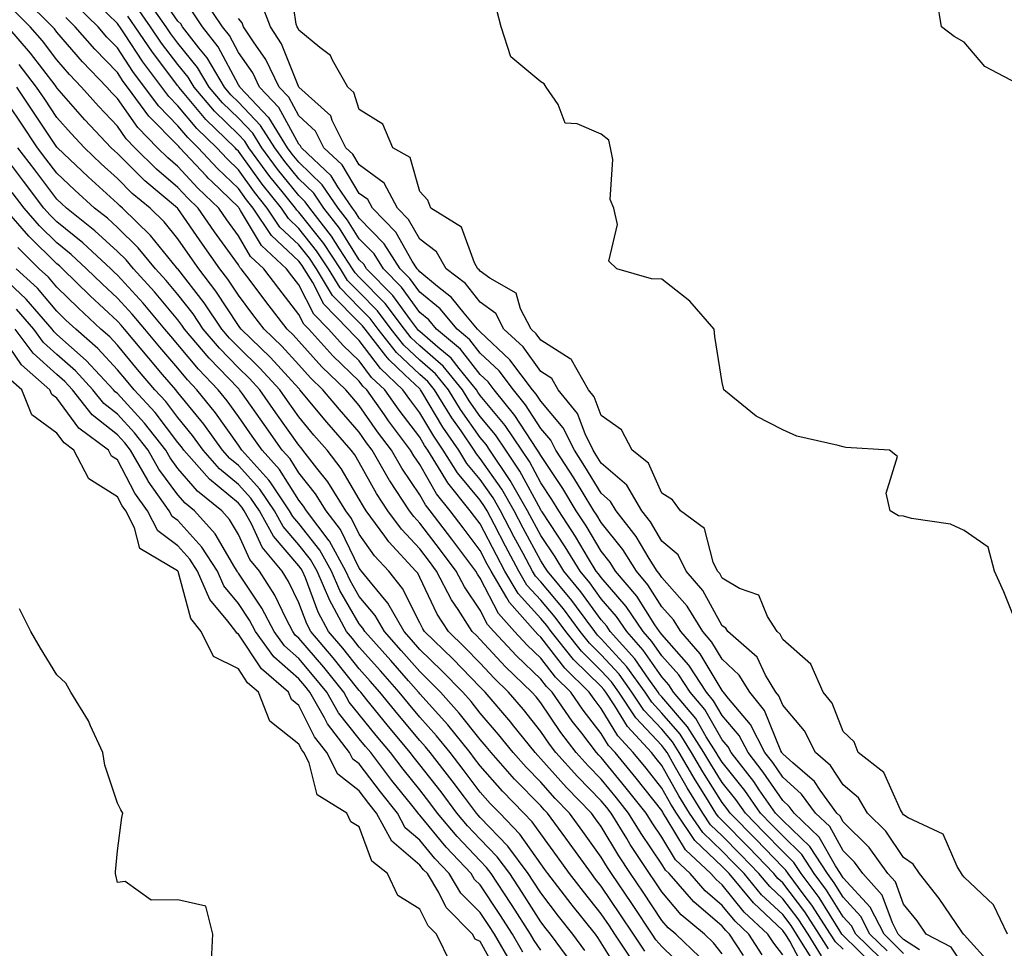
# Model space of a CAD drawing. Units: inches. Extents: x 955283 to 957923, y 7271498 to 7274138.
# Drawn here: x 955582 to 955745, y 7271700 to 7271853 of the extents above; entities that cross this region are included whole.
import ezdxf

# ---------------------------------------------------------------- set-up
doc = ezdxf.new("R2010")
doc.units = ezdxf.units.IN
doc.header["$MEASUREMENT"] = 0
doc.layers.add('Contour_95527271', color=7, linetype='Continuous', true_color=0xebbe0b)

msp = doc.modelspace()

# ---------------------------------------------------------------- linework, layer by layer
at = {"layer": 'Contour_95527271'}
for points in [[(955745.23, 7271701.92, 3156), (955742.91, 7271706.78, 3156), (955738.05, 7271711.32, 3156), (955737.81, 7271711.68, 3156), (955737.62, 7271711.92, 3156), (955736.89, 7271713.08, 3156), (955734.59, 7271718.46, 3156), (955728.81, 7271721.16, 3156), (955728.05, 7271721.66, 3156), (955727.94, 7271721.81, 3156), (955727.84, 7271721.92, 3156), (955727.52, 7271722.45, 3156), (955724.78, 7271728.65, 3156), (955720.53, 7271731.92, 3156), (955719.85, 7271733.72, 3156), (955718.05, 7271735.43, 3156), (955716.21, 7271740.08, 3156), (955714.75, 7271741.92, 3156), (955712.68, 7271746.55, 3156), (955708.05, 7271750.61, 3156), (955707.62, 7271751.49, 3156), (955707.14, 7271751.92, 3156), (955705.54, 7271754.43, 3156), (955704.11, 7271757.98, 3156), (955700.89, 7271759.08, 3156), (955698.05, 7271760.76, 3156), (955697.64, 7271761.51, 3156), (955697.29, 7271761.92, 3156), (955696.55, 7271763.42, 3156), (955695.11, 7271768.98, 3156), (955691.15, 7271771.92, 3156), (955689.84, 7271773.71, 3156), (955688.05, 7271774.81, 3156), (955685.89, 7271779.76, 3156), (955683.18, 7271781.92, 3156), (955681.42, 7271785.29, 3156), (955678.05, 7271787.64, 3156), (955676.88, 7271790.75, 3156), (955675.94, 7271791.92, 3156), (955673.14, 7271796.83, 3156), (955673.1, 7271796.97, 3156), (955672.94, 7271797.03, 3156), (955668.05, 7271800.08, 3156), (955667.29, 7271801.16, 3156), (955666.46, 7271801.92, 3156), (955664.7, 7271805.27, 3156), (955664, 7271807.87, 3156), (955659.62, 7271810.35, 3156), (955658.05, 7271811.51, 3156), (955657.86, 7271811.73, 3156), (955657.64, 7271811.92, 3156), (955657.08, 7271812.89, 3156), (955654.93, 7271818.8, 3156), (955649.86, 7271821.92, 3156), (955649.37, 7271823.24, 3156), (955648.05, 7271824.67, 3156), (955646.45, 7271830.32, 3156), (955643.57, 7271831.92, 3156), (955641.92, 7271835.79, 3156), (955638.05, 7271838.24, 3156), (955637.17, 7271841.04, 3156), (955636.18, 7271841.92, 3156), (955633.6, 7271846.37, 3156), (955633.27, 7271847.14, 3156), (955631.5, 7271848.47, 3156), (955628.05, 7271851.33, 3156), (955627.88, 7271851.75, 3156), (955627.78, 7271851.92, 3156), (955627.61, 7271852.36, 3156), (955626.46, 7271860.33, 3156)], [(955715.63, 7271699.5, 3165), (955714.11, 7271701.92, 3165), (955711.72, 7271705.59, 3165), (955708.05, 7271710.4, 3165), (955707.27, 7271711.14, 3165), (955706.61, 7271711.92, 3165), (955702.41, 7271716.28, 3165), (955698.05, 7271720.72, 3165), (955697.43, 7271721.3, 3165), (955697.01, 7271721.92, 3165), (955695.34, 7271724.63, 3165), (955693.57, 7271727.44, 3165), (955690.96, 7271731.92, 3165), (955689.84, 7271733.71, 3165), (955688.05, 7271735.78, 3165), (955685.09, 7271738.96, 3165), (955683.13, 7271741.92, 3165), (955681.01, 7271744.88, 3165), (955678.05, 7271748.11, 3165), (955676.13, 7271750, 3165), (955674.59, 7271751.92, 3165), (955671.81, 7271755.68, 3165), (955668.05, 7271760.14, 3165), (955667.2, 7271761.07, 3165), (955666.7, 7271761.92, 3165), (955665.15, 7271764.82, 3165), (955663.68, 7271767.55, 3165), (955661.4, 7271771.92, 3165), (955660.18, 7271774.05, 3165), (955658.05, 7271777.1, 3165), (955655.85, 7271779.72, 3165), (955654.49, 7271781.92, 3165), (955651.88, 7271785.75, 3165), (955648.41, 7271791.56, 3165), (955648.19, 7271791.92, 3165), (955648.13, 7271792, 3165), (955648.05, 7271792.07, 3165), (955645.6, 7271794.37, 3165), (955642.96, 7271796.83, 3165), (955642.43, 7271797.54, 3165), (955639.02, 7271801.92, 3165), (955638.6, 7271802.47, 3165), (955638.05, 7271803.03, 3165), (955633.62, 7271807.49, 3165), (955630.95, 7271811.92, 3165), (955629.8, 7271813.67, 3165), (955628.05, 7271815.87, 3165), (955624.93, 7271818.8, 3165), (955622.84, 7271821.92, 3165), (955620.71, 7271824.58, 3165), (955618.05, 7271828.27, 3165), (955616.19, 7271830.06, 3165), (955614.47, 7271831.92, 3165), (955611.2, 7271835.07, 3165), (955608.05, 7271838.84, 3165), (955606.53, 7271840.4, 3165), (955605.39, 7271841.92, 3165), (955602.25, 7271846.12, 3165), (955599.21, 7271850.76, 3165), (955598.43, 7271851.92, 3165), (955598.27, 7271852.14, 3165), (955598.05, 7271852.44, 3165), (955593.26, 7271857.13, 3165)], [(955725.3, 7271699.17, 3161), (955722.47, 7271701.92, 3161), (955720.99, 7271704.86, 3161), (955718.05, 7271708.03, 3161), (955716.56, 7271710.43, 3161), (955715.44, 7271711.92, 3161), (955712.54, 7271716.41, 3161), (955708.05, 7271720.73, 3161), (955707.46, 7271721.33, 3161), (955706.89, 7271721.92, 3161), (955704.17, 7271725.8, 3161), (955703.26, 7271727.13, 3161), (955699.51, 7271731.92, 3161), (955699.02, 7271732.89, 3161), (955698.05, 7271734.04, 3161), (955695.17, 7271739.04, 3161), (955692.74, 7271741.92, 3161), (955690.89, 7271744.76, 3161), (955688.05, 7271747.95, 3161), (955686.43, 7271750.3, 3161), (955684.96, 7271751.92, 3161), (955682.19, 7271756.06, 3161), (955678.05, 7271760.86, 3161), (955677.6, 7271761.47, 3161), (955677.23, 7271761.92, 3161), (955675.97, 7271764, 3161), (955673.8, 7271767.67, 3161), (955671.03, 7271771.92, 3161), (955669.9, 7271773.77, 3161), (955668.05, 7271776.53, 3161), (955666.17, 7271780.04, 3161), (955664.9, 7271781.92, 3161), (955662.14, 7271786.01, 3161), (955658.05, 7271790.95, 3161), (955657.65, 7271791.52, 3161), (955657.41, 7271791.92, 3161), (955654.55, 7271795.42, 3161), (955653.24, 7271797.11, 3161), (955651.01, 7271798.96, 3161), (955648.05, 7271801.51, 3161), (955647.84, 7271801.71, 3161), (955647.68, 7271801.92, 3161), (955646.51, 7271803.46, 3161), (955643.6, 7271807.47, 3161), (955639.26, 7271811.92, 3161), (955638.79, 7271812.66, 3161), (955638.05, 7271813.41, 3161), (955634.76, 7271818.63, 3161), (955632.2, 7271821.92, 3161), (955630.52, 7271824.39, 3161), (955628.05, 7271826.76, 3161), (955625.75, 7271829.62, 3161), (955624.06, 7271831.92, 3161), (955621.74, 7271835.61, 3161), (955618.05, 7271839.45, 3161), (955616.8, 7271840.67, 3161), (955615.74, 7271841.92, 3161), (955612.88, 7271846.75, 3161), (955611.52, 7271848.45, 3161), (955608.83, 7271851.92, 3161), (955608.52, 7271852.39, 3161), (955608.05, 7271852.84, 3161), (955604.34, 7271858.21, 3161)], [(955711.87, 7271695.74, 3168), (955709.22, 7271700.75, 3168), (955708.49, 7271701.92, 3168), (955708.31, 7271702.18, 3168), (955708.05, 7271702.54, 3168), (955703.22, 7271707.09, 3168), (955699.19, 7271711.92, 3168), (955698.64, 7271712.51, 3168), (955698.05, 7271713.09, 3168), (955693.53, 7271717.4, 3168), (955690.48, 7271721.92, 3168), (955689.54, 7271723.41, 3168), (955688.05, 7271726.07, 3168), (955685.47, 7271729.34, 3168), (955683.35, 7271731.92, 3168), (955680.81, 7271734.68, 3168), (955678.05, 7271739.24, 3168), (955676.88, 7271740.75, 3168), (955676.07, 7271741.92, 3168), (955672.01, 7271745.88, 3168), (955668.05, 7271750.99, 3168), (955667.57, 7271751.44, 3168), (955667.13, 7271751.92, 3168), (955662.86, 7271756.73, 3168), (955662.46, 7271757.51, 3168), (955659.83, 7271761.92, 3168), (955659.21, 7271763.08, 3168), (955658.05, 7271765.34, 3168), (955655.24, 7271769.11, 3168), (955653.09, 7271771.92, 3168), (955650.83, 7271774.7, 3168), (955648.05, 7271779.55, 3168), (955647.09, 7271780.96, 3168), (955646.54, 7271781.92, 3168), (955642.89, 7271786.76, 3168), (955642.21, 7271787.76, 3168), (955639.29, 7271791.92, 3168), (955638.65, 7271792.52, 3168), (955638.05, 7271793.32, 3168), (955633.66, 7271797.53, 3168), (955629.68, 7271801.92, 3168), (955628.87, 7271802.74, 3168), (955628.05, 7271804.36, 3168), (955624.76, 7271808.63, 3168), (955622.27, 7271811.92, 3168), (955620.08, 7271813.95, 3168), (955618.05, 7271817.35, 3168), (955616.15, 7271820.02, 3168), (955614.82, 7271821.92, 3168), (955611.37, 7271825.24, 3168), (955608.05, 7271828.83, 3168), (955606.38, 7271830.25, 3168), (955604.71, 7271831.92, 3168), (955601.41, 7271835.28, 3168), (955598.05, 7271840.04, 3168), (955597.14, 7271841.01, 3168), (955596.33, 7271841.92, 3168), (955592.26, 7271846.13, 3168), (955588.05, 7271851.04, 3168), (955587.67, 7271851.54, 3168), (955587.35, 7271851.92, 3168), (955582.68, 7271856.55, 3168)], [(955724.15, 7271698.02, 3162), (955720.14, 7271701.92, 3162), (955719.44, 7271703.31, 3162), (955718.05, 7271704.81, 3162), (955715.32, 7271709.19, 3162), (955713.27, 7271711.92, 3162), (955711.22, 7271715.09, 3162), (955708.05, 7271718.15, 3162), (955706.19, 7271720.06, 3162), (955704.38, 7271721.92, 3162), (955701.77, 7271725.64, 3162), (955698.05, 7271730.33, 3162), (955697.43, 7271731.3, 3162), (955697.08, 7271731.92, 3162), (955695.42, 7271734.55, 3162), (955693.68, 7271737.55, 3162), (955690.01, 7271741.92, 3162), (955689.24, 7271743.11, 3162), (955688.05, 7271744.44, 3162), (955685, 7271748.87, 3162), (955682.26, 7271751.92, 3162), (955680.57, 7271754.44, 3162), (955678.05, 7271757.36, 3162), (955676.14, 7271760.01, 3162), (955674.54, 7271761.92, 3162), (955672.09, 7271765.96, 3162), (955668.26, 7271771.71, 3162), (955668.13, 7271771.92, 3162), (955668.1, 7271771.97, 3162), (955668.05, 7271772.04, 3162), (955664.59, 7271778.46, 3162), (955662.26, 7271781.92, 3162), (955660.57, 7271784.44, 3162), (955658.05, 7271787.48, 3162), (955656.22, 7271790.09, 3162), (955655.1, 7271791.92, 3162), (955651.94, 7271795.81, 3162), (955648.05, 7271799.15, 3162), (955646.62, 7271800.49, 3162), (955645.51, 7271801.92, 3162), (955642.3, 7271806.17, 3162), (955638.05, 7271810.51, 3162), (955637.35, 7271811.22, 3162), (955636.93, 7271811.92, 3162), (955634.76, 7271815.21, 3162), (955633.44, 7271817.31, 3162), (955629.85, 7271821.92, 3162), (955629.12, 7271822.99, 3162), (955628.05, 7271824.01, 3162), (955624.51, 7271828.38, 3162), (955621.93, 7271831.92, 3162), (955620.43, 7271834.3, 3162), (955618.05, 7271836.78, 3162), (955615.44, 7271839.31, 3162), (955613.23, 7271841.92, 3162), (955611.3, 7271845.17, 3162), (955608.05, 7271849.22, 3162), (955606.89, 7271850.76, 3162), (955606.11, 7271851.92, 3162), (955602.79, 7271856.66, 3162)], [(955730.66, 7271699.31, 3159), (955728.05, 7271701.02, 3159), (955727.6, 7271701.47, 3159), (955727.14, 7271701.92, 3159), (955726.2, 7271703.77, 3159), (955724.51, 7271708.38, 3159), (955721.32, 7271711.92, 3159), (955719.94, 7271713.81, 3159), (955718.05, 7271715.71, 3159), (955715.82, 7271719.69, 3159), (955713.47, 7271721.92, 3159), (955711.19, 7271725.06, 3159), (955708.05, 7271727.87, 3159), (955706.4, 7271730.27, 3159), (955705.11, 7271731.92, 3159), (955702.71, 7271736.58, 3159), (955699.09, 7271740.88, 3159), (955698.26, 7271741.92, 3159), (955698.18, 7271742.05, 3159), (955698.05, 7271742.17, 3159), (955694.39, 7271748.26, 3159), (955691.19, 7271751.92, 3159), (955690, 7271753.87, 3159), (955688.05, 7271756.05, 3159), (955685.78, 7271759.65, 3159), (955683.86, 7271761.92, 3159), (955681.61, 7271765.48, 3159), (955678.05, 7271769.94, 3159), (955677.31, 7271771.18, 3159), (955676.83, 7271771.92, 3159), (955674.88, 7271775.09, 3159), (955673.5, 7271777.37, 3159), (955670.52, 7271781.92, 3159), (955669.7, 7271783.57, 3159), (955668.05, 7271785.51, 3159), (955665.55, 7271789.42, 3159), (955663.52, 7271791.92, 3159), (955661.16, 7271795.03, 3159), (955658.05, 7271797.96, 3159), (955656.31, 7271800.18, 3159), (955654.23, 7271801.92, 3159), (955651.42, 7271805.29, 3159), (955648.05, 7271808.03, 3159), (955646.41, 7271810.28, 3159), (955644.82, 7271811.92, 3159), (955642.17, 7271816.04, 3159), (955638.05, 7271820.26, 3159), (955637.41, 7271821.28, 3159), (955636.91, 7271821.92, 3159), (955634.51, 7271825.46, 3159), (955633.4, 7271827.27, 3159), (955628.5, 7271831.92, 3159), (955628.35, 7271832.22, 3159), (955628.05, 7271832.5, 3159), (955624.72, 7271838.59, 3159), (955621.56, 7271841.92, 3159), (955620.42, 7271844.29, 3159), (955618.05, 7271847.65, 3159), (955616.57, 7271850.44, 3159), (955615.41, 7271851.92, 3159), (955612.46, 7271856.33, 3159)], [(955742.74, 7271696.61, 3157), (955738.05, 7271701.81, 3157), (955738.01, 7271701.88, 3157), (955737.93, 7271701.92, 3157), (955737.65, 7271702.32, 3157), (955733.93, 7271707.8, 3157), (955730.65, 7271711.92, 3157), (955729.64, 7271713.51, 3157), (955728.05, 7271714.57, 3157), (955725.08, 7271718.95, 3157), (955722.08, 7271721.92, 3157), (955720.58, 7271724.45, 3157), (955718.05, 7271726.59, 3157), (955715.94, 7271729.81, 3157), (955713.47, 7271731.92, 3157), (955711.65, 7271735.52, 3157), (955708.05, 7271739.79, 3157), (955707.42, 7271741.3, 3157), (955706.94, 7271741.92, 3157), (955705.23, 7271744.74, 3157), (955703.81, 7271747.68, 3157), (955699.01, 7271751.92, 3157), (955698.64, 7271752.51, 3157), (955698.05, 7271752.86, 3157), (955694.87, 7271758.74, 3157), (955692.08, 7271761.92, 3157), (955690.76, 7271764.63, 3157), (955688.05, 7271766.9, 3157), (955686.18, 7271770.05, 3157), (955684.74, 7271771.92, 3157), (955682.27, 7271776.14, 3157), (955678.05, 7271779.75, 3157), (955677.23, 7271781.1, 3157), (955676.7, 7271781.92, 3157), (955675.37, 7271784.6, 3157), (955674.1, 7271787.97, 3157), (955670.92, 7271791.92, 3157), (955669.89, 7271793.76, 3157), (955668.05, 7271794.9, 3157), (955665.12, 7271798.99, 3157), (955661.97, 7271801.92, 3157), (955660.62, 7271804.49, 3157), (955658.05, 7271806.38, 3157), (955655.59, 7271809.46, 3157), (955652.42, 7271811.92, 3157), (955650.83, 7271814.7, 3157), (955648.05, 7271816.8, 3157), (955646.18, 7271820.05, 3157), (955644.38, 7271821.92, 3157), (955642.17, 7271826.04, 3157), (955638.05, 7271829.06, 3157), (955636.97, 7271830.84, 3157), (955635.82, 7271831.92, 3157), (955633.58, 7271836.39, 3157), (955633.32, 7271837.19, 3157), (955628.06, 7271841.92, 3157), (955625.2, 7271849.07, 3157), (955623.35, 7271851.92, 3157), (955621.9, 7271855.77, 3157)], [(955747.96, 7271841.92, 3154), (955741.45, 7271845.32, 3154), (955738.05, 7271849.36, 3154), (955736.43, 7271850.3, 3154), (955734.31, 7271851.92, 3154), (955733.62, 7271856.35, 3154)], [(955708.05, 7271698.49, 3169), (955706.58, 7271700.45, 3169), (955705.62, 7271701.92, 3169), (955701.71, 7271705.58, 3169), (955698.05, 7271710.08, 3169), (955697.06, 7271710.93, 3169), (955696.19, 7271711.92, 3169), (955691.99, 7271715.86, 3169), (955688.81, 7271721.16, 3169), (955688.29, 7271721.92, 3169), (955688.21, 7271722.08, 3169), (955688.05, 7271722.34, 3169), (955683.82, 7271727.69, 3169), (955680.36, 7271731.92, 3169), (955679.26, 7271733.13, 3169), (955678.05, 7271735.11, 3169), (955675.08, 7271738.95, 3169), (955673.01, 7271741.92, 3169), (955670.51, 7271744.38, 3169), (955668.05, 7271747.54, 3169), (955665.8, 7271749.67, 3169), (955663.72, 7271751.92, 3169), (955661.06, 7271754.93, 3169), (955658.05, 7271760.74, 3169), (955657.57, 7271761.44, 3169), (955657.33, 7271761.92, 3169), (955655.18, 7271764.79, 3169), (955653.36, 7271767.23, 3169), (955649.78, 7271771.92, 3169), (955649.01, 7271772.88, 3169), (955648.05, 7271774.54, 3169), (955645.08, 7271778.95, 3169), (955643.35, 7271781.92, 3169), (955641.08, 7271784.95, 3169), (955638.05, 7271789.31, 3169), (955636.84, 7271790.71, 3169), (955635.83, 7271791.92, 3169), (955631.85, 7271795.72, 3169), (955628.05, 7271799.96, 3169), (955627.11, 7271800.98, 3169), (955626.14, 7271801.92, 3169), (955622.62, 7271806.49, 3169), (955619.98, 7271809.99, 3169), (955618.52, 7271811.92, 3169), (955618.27, 7271812.14, 3169), (955618.05, 7271812.53, 3169), (955614.13, 7271818, 3169), (955611.42, 7271821.92, 3169), (955609.7, 7271823.57, 3169), (955608.05, 7271825.36, 3169), (955604.5, 7271828.37, 3169), (955600.95, 7271831.92, 3169), (955599.51, 7271833.38, 3169), (955598.05, 7271835.46, 3169), (955594.92, 7271838.79, 3169), (955592.14, 7271841.92, 3169), (955590.13, 7271844, 3169), (955588.05, 7271846.43, 3169), (955585.69, 7271849.56, 3169), (955583.65, 7271851.92, 3169), (955580.84, 7271854.71, 3169)], [(955714.48, 7271698.35, 3166), (955712.24, 7271701.92, 3166), (955710.59, 7271704.46, 3166), (955708.05, 7271707.77, 3166), (955705.92, 7271709.79, 3166), (955704.13, 7271711.92, 3166), (955701.15, 7271715.02, 3166), (955698.05, 7271718.18, 3166), (955696.13, 7271720, 3166), (955694.84, 7271721.92, 3166), (955692.24, 7271726.11, 3166), (955690.13, 7271729.84, 3166), (955688.93, 7271731.92, 3166), (955688.59, 7271732.46, 3166), (955688.05, 7271733.08, 3166), (955683.79, 7271737.66, 3166), (955680.97, 7271741.92, 3166), (955679.75, 7271743.62, 3166), (955678.05, 7271745.47, 3166), (955674.8, 7271748.67, 3166), (955672.19, 7271751.92, 3166), (955670.43, 7271754.3, 3166), (955668.05, 7271757.13, 3166), (955665.76, 7271759.63, 3166), (955664.41, 7271761.92, 3166), (955662.2, 7271766.07, 3166), (955660.38, 7271769.59, 3166), (955659.17, 7271771.92, 3166), (955658.76, 7271772.63, 3166), (955658.05, 7271773.65, 3166), (955654.29, 7271778.16, 3166), (955651.94, 7271781.92, 3166), (955650.36, 7271784.23, 3166), (955648.05, 7271788.11, 3166), (955646.41, 7271790.28, 3166), (955645.25, 7271791.92, 3166), (955641.53, 7271795.4, 3166), (955638.05, 7271800.05, 3166), (955637.09, 7271800.96, 3166), (955636.23, 7271801.92, 3166), (955632.16, 7271806.03, 3166), (955630.34, 7271809.63, 3166), (955628.96, 7271811.92, 3166), (955628.6, 7271812.47, 3166), (955628.05, 7271813.15, 3166), (955623.54, 7271817.41, 3166), (955620.5, 7271821.92, 3166), (955619.41, 7271823.28, 3166), (955618.05, 7271825.17, 3166), (955614.61, 7271828.48, 3166), (955611.43, 7271831.92, 3166), (955609.71, 7271833.58, 3166), (955608.05, 7271835.56, 3166), (955604.9, 7271838.77, 3166), (955602.56, 7271841.92, 3166), (955600.63, 7271844.5, 3166), (955598.05, 7271848.43, 3166), (955596.33, 7271850.2, 3166), (955594.85, 7271851.92, 3166), (955591.41, 7271855.28, 3166)], [(955723, 7271696.87, 3163), (955718.05, 7271701.69, 3163), (955717.93, 7271701.8, 3163), (955717.85, 7271701.92, 3163), (955717.5, 7271702.47, 3163), (955714.09, 7271707.96, 3163), (955711.12, 7271711.92, 3163), (955709.92, 7271713.79, 3163), (955708.05, 7271715.57, 3163), (955704.93, 7271718.8, 3163), (955701.88, 7271721.92, 3163), (955700.3, 7271724.17, 3163), (955698.05, 7271727, 3163), (955696.15, 7271730.02, 3163), (955695.04, 7271731.92, 3163), (955692.34, 7271736.21, 3163), (955688.05, 7271741.17, 3163), (955687.69, 7271741.56, 3163), (955687.44, 7271741.92, 3163), (955685.91, 7271744.06, 3163), (955683.58, 7271747.45, 3163), (955679.55, 7271751.92, 3163), (955678.95, 7271752.82, 3163), (955678.05, 7271753.86, 3163), (955674.66, 7271758.53, 3163), (955671.85, 7271761.92, 3163), (955670.41, 7271764.28, 3163), (955668.05, 7271767.84, 3163), (955666.61, 7271770.48, 3163), (955665.87, 7271771.92, 3163), (955663.02, 7271776.89, 3163), (955662.9, 7271777.07, 3163), (955659.63, 7271781.92, 3163), (955659, 7271782.87, 3163), (955658.05, 7271784.01, 3163), (955654.8, 7271788.67, 3163), (955652.8, 7271791.92, 3163), (955650.67, 7271794.54, 3163), (955648.05, 7271796.78, 3163), (955645.4, 7271799.27, 3163), (955643.34, 7271801.92, 3163), (955641.06, 7271804.93, 3163), (955638.05, 7271808.02, 3163), (955636.11, 7271809.98, 3163), (955634.93, 7271811.92, 3163), (955632.2, 7271816.07, 3163), (955628.05, 7271821.28, 3163), (955627.72, 7271821.59, 3163), (955627.49, 7271821.92, 3163), (955625.27, 7271824.7, 3163), (955623.28, 7271827.15, 3163), (955619.8, 7271831.92, 3163), (955619.12, 7271832.99, 3163), (955618.05, 7271834.11, 3163), (955614.09, 7271837.96, 3163), (955610.72, 7271841.92, 3163), (955609.73, 7271843.6, 3163), (955608.05, 7271845.68, 3163), (955605.35, 7271849.22, 3163), (955603.55, 7271851.92, 3163), (955601.28, 7271855.15, 3163)], [(955728.05, 7271698.73, 3160), (955726.45, 7271700.32, 3160), (955724.81, 7271701.92, 3160), (955722.53, 7271706.4, 3160), (955718.05, 7271711.25, 3160), (955717.8, 7271711.67, 3160), (955717.6, 7271711.92, 3160), (955716.78, 7271713.19, 3160), (955714.1, 7271717.97, 3160), (955709.94, 7271721.92, 3160), (955709.15, 7271723.02, 3160), (955708.05, 7271724, 3160), (955704.83, 7271728.7, 3160), (955702.32, 7271731.92, 3160), (955700.86, 7271734.73, 3160), (955698.05, 7271738.07, 3160), (955696.64, 7271740.51, 3160), (955695.46, 7271741.92, 3160), (955692.53, 7271746.4, 3160), (955688.05, 7271751.44, 3160), (955687.85, 7271751.72, 3160), (955687.68, 7271751.92, 3160), (955686.92, 7271753.05, 3160), (955683.93, 7271757.8, 3160), (955680.43, 7271761.92, 3160), (955679.51, 7271763.38, 3160), (955678.05, 7271765.21, 3160), (955675.56, 7271769.43, 3160), (955673.93, 7271771.92, 3160), (955671.69, 7271775.56, 3160), (955668.05, 7271781.02, 3160), (955667.74, 7271781.61, 3160), (955667.52, 7271781.92, 3160), (955666.45, 7271783.52, 3160), (955663.79, 7271787.66, 3160), (955660.34, 7271791.92, 3160), (955659.35, 7271793.22, 3160), (955658.05, 7271794.45, 3160), (955654.77, 7271798.64, 3160), (955650.84, 7271801.92, 3160), (955649.57, 7271803.44, 3160), (955648.05, 7271804.68, 3160), (955645, 7271808.87, 3160), (955642.04, 7271811.92, 3160), (955640.48, 7271814.35, 3160), (955638.05, 7271816.84, 3160), (955636.09, 7271819.96, 3160), (955634.55, 7271821.92, 3160), (955631.93, 7271825.8, 3160), (955628.05, 7271829.51, 3160), (955626.97, 7271830.84, 3160), (955626.18, 7271831.92, 3160), (955623.08, 7271836.89, 3160), (955623.06, 7271836.93, 3160), (955618.3, 7271841.92, 3160), (955618.22, 7271842.09, 3160), (955618.05, 7271842.33, 3160), (955614.71, 7271848.58, 3160), (955612.12, 7271851.92, 3160), (955610.49, 7271854.36, 3160)], [(955746.72, 7271753.25, 3155), (955744.64, 7271758.51, 3155), (955743.1, 7271761.92, 3155), (955742.02, 7271765.89, 3155), (955738.05, 7271768.62, 3155), (955735.81, 7271769.68, 3155), (955729.34, 7271770.63, 3155), (955728.05, 7271771.02, 3155), (955727.22, 7271771.09, 3155), (955725.82, 7271771.92, 3155), (955725.16, 7271774.81, 3155), (955727.02, 7271780.89, 3155), (955725.7, 7271781.92, 3155), (955718.51, 7271782.38, 3155), (955718.05, 7271782.46, 3155), (955717.25, 7271782.72, 3155), (955710.39, 7271784.26, 3155), (955708.05, 7271785.3, 3155), (955703.69, 7271787.56, 3155), (955698.31, 7271791.92, 3155), (955698.29, 7271792.16, 3155), (955698.05, 7271793.1, 3155), (955696.83, 7271800.7, 3155), (955696.74, 7271801.92, 3155), (955692.68, 7271806.55, 3155), (955688.05, 7271810.19, 3155), (955686.35, 7271810.22, 3155), (955680.62, 7271811.92, 3155), (955679.3, 7271813.17, 3155), (955680.76, 7271819.21, 3155), (955680.11, 7271821.92, 3155), (955679.51, 7271823.38, 3155), (955679.98, 7271829.99, 3155), (955679.59, 7271831.92, 3155), (955679.28, 7271833.15, 3155), (955678.05, 7271834.15, 3155), (955674.08, 7271835.89, 3155), (955672.1, 7271835.97, 3155), (955670.92, 7271839.05, 3155), (955668.96, 7271841.92, 3155), (955668.61, 7271842.48, 3155), (955668.05, 7271842.78, 3155), (955663.09, 7271846.96, 3155), (955661.5, 7271851.92, 3155), (955660.78, 7271854.65, 3155)], [(955713.32, 7271697.19, 3167), (955710.36, 7271701.92, 3167), (955709.46, 7271703.33, 3167), (955708.05, 7271705.15, 3167), (955704.56, 7271708.43, 3167), (955701.66, 7271711.92, 3167), (955699.89, 7271713.76, 3167), (955698.05, 7271715.64, 3167), (955694.83, 7271718.7, 3167), (955692.66, 7271721.92, 3167), (955690.89, 7271724.76, 3167), (955688.05, 7271729.79, 3167), (955687.11, 7271730.98, 3167), (955686.34, 7271731.92, 3167), (955682.38, 7271736.25, 3167), (955680.3, 7271739.67, 3167), (955678.81, 7271741.92, 3167), (955678.49, 7271742.36, 3167), (955678.05, 7271742.85, 3167), (955673.47, 7271747.34, 3167), (955669.8, 7271751.92, 3167), (955669.06, 7271752.93, 3167), (955668.05, 7271754.12, 3167), (955664.34, 7271758.21, 3167), (955662.12, 7271761.92, 3167), (955660.71, 7271764.58, 3167), (955658.05, 7271769.72, 3167), (955657.11, 7271770.98, 3167), (955656.4, 7271771.92, 3167), (955652.66, 7271776.53, 3167), (955651.61, 7271778.36, 3167), (955649.39, 7271781.92, 3167), (955648.85, 7271782.72, 3167), (955648.05, 7271784.06, 3167), (955644.65, 7271788.52, 3167), (955642.27, 7271791.92, 3167), (955640.08, 7271793.95, 3167), (955638.05, 7271796.69, 3167), (955635.37, 7271799.24, 3167), (955632.96, 7271801.92, 3167), (955630.51, 7271804.38, 3167), (955628.05, 7271809.25, 3167), (955626.89, 7271810.76, 3167), (955626.01, 7271811.92, 3167), (955621.88, 7271815.75, 3167), (955618.42, 7271821.55, 3167), (955618.17, 7271821.92, 3167), (955618.12, 7271821.99, 3167), (955618.05, 7271822.08, 3167), (955613.64, 7271826.33, 3167), (955613.04, 7271826.91, 3167), (955612.76, 7271827.21, 3167), (955608.39, 7271831.92, 3167), (955608.22, 7271832.09, 3167), (955608.05, 7271832.28, 3167), (955603.26, 7271837.13, 3167), (955599.72, 7271841.92, 3167), (955599.01, 7271842.88, 3167), (955598.05, 7271844.33, 3167), (955594.32, 7271848.19, 3167), (955591.09, 7271851.92, 3167), (955589.55, 7271853.42, 3167)], [(955718.05, 7271699.45, 3164), (955716.78, 7271700.65, 3164), (955715.98, 7271701.92, 3164), (955712.86, 7271706.73, 3164), (955711.63, 7271708.34, 3164), (955708.95, 7271711.92, 3164), (955708.6, 7271712.47, 3164), (955708.05, 7271712.99, 3164), (955703.67, 7271717.54, 3164), (955699.37, 7271721.92, 3164), (955698.82, 7271722.69, 3164), (955698.05, 7271723.67, 3164), (955694.86, 7271728.73, 3164), (955693, 7271731.92, 3164), (955691.09, 7271734.96, 3164), (955688.05, 7271738.47, 3164), (955686.39, 7271740.26, 3164), (955685.29, 7271741.92, 3164), (955682.26, 7271746.13, 3164), (955678.05, 7271750.75, 3164), (955677.45, 7271751.32, 3164), (955676.99, 7271751.92, 3164), (955673.95, 7271756.02, 3164), (955673.2, 7271757.07, 3164), (955669.15, 7271761.92, 3164), (955668.73, 7271762.6, 3164), (955668.05, 7271763.64, 3164), (955665.15, 7271769.02, 3164), (955663.64, 7271771.92, 3164), (955661.6, 7271775.47, 3164), (955658.05, 7271780.54, 3164), (955657.42, 7271781.3, 3164), (955657.03, 7271781.92, 3164), (955654.87, 7271785.1, 3164), (955653.37, 7271787.24, 3164), (955650.49, 7271791.92, 3164), (955649.4, 7271793.27, 3164), (955648.05, 7271794.43, 3164), (955644.19, 7271798.06, 3164), (955641.17, 7271801.92, 3164), (955639.83, 7271803.7, 3164), (955638.05, 7271805.52, 3164), (955634.87, 7271808.74, 3164), (955632.94, 7271811.92, 3164), (955631, 7271814.87, 3164), (955628.05, 7271818.57, 3164), (955626.32, 7271820.19, 3164), (955625.16, 7271821.92, 3164), (955622, 7271825.87, 3164), (955618.05, 7271831.36, 3164), (955617.77, 7271831.64, 3164), (955617.5, 7271831.92, 3164), (955612.7, 7271836.57, 3164), (955609.11, 7271840.86, 3164), (955608.21, 7271841.92, 3164), (955608.15, 7271842.02, 3164), (955608.05, 7271842.14, 3164), (955603.83, 7271847.7, 3164), (955600.99, 7271851.92, 3164), (955599.78, 7271853.65, 3164)], [(955738.05, 7271696.56, 3158), (955735.9, 7271699.77, 3158), (955731.79, 7271701.92, 3158), (955730.26, 7271704.13, 3158), (955728.05, 7271706.85, 3158), (955726.68, 7271710.55, 3158), (955725.45, 7271711.92, 3158), (955722.35, 7271716.22, 3158), (955718.05, 7271720.49, 3158), (955717.53, 7271721.4, 3158), (955717, 7271721.92, 3158), (955714.27, 7271725.7, 3158), (955713.3, 7271727.17, 3158), (955709.73, 7271730.24, 3158), (955708.05, 7271731.73, 3158), (955707.97, 7271731.84, 3158), (955707.91, 7271731.92, 3158), (955707.77, 7271732.2, 3158), (955705.02, 7271738.89, 3158), (955702.6, 7271741.92, 3158), (955700.88, 7271744.75, 3158), (955698.05, 7271747.35, 3158), (955696.33, 7271750.2, 3158), (955694.84, 7271751.92, 3158), (955692.26, 7271756.13, 3158), (955688.05, 7271760.85, 3158), (955687.64, 7271761.51, 3158), (955687.29, 7271761.92, 3158), (955685.98, 7271763.99, 3158), (955683.8, 7271767.67, 3158), (955680.5, 7271771.92, 3158), (955679.59, 7271773.46, 3158), (955678.05, 7271774.79, 3158), (955675.36, 7271779.23, 3158), (955673.61, 7271781.92, 3158), (955671.77, 7271785.64, 3158), (955668.05, 7271790.01, 3158), (955667.3, 7271791.17, 3158), (955666.69, 7271791.92, 3158), (955662.96, 7271796.83, 3158), (955658.05, 7271801.46, 3158), (955657.84, 7271801.71, 3158), (955657.61, 7271801.92, 3158), (955655.38, 7271804.59, 3158), (955653.31, 7271807.18, 3158), (955650.98, 7271808.99, 3158), (955648.05, 7271811.38, 3158), (955647.83, 7271811.7, 3158), (955647.6, 7271811.92, 3158), (955646.79, 7271813.18, 3158), (955644.07, 7271817.94, 3158), (955640.21, 7271821.92, 3158), (955639.46, 7271823.33, 3158), (955638.05, 7271824.35, 3158), (955635.19, 7271829.06, 3158), (955632.16, 7271831.92, 3158), (955630.78, 7271834.65, 3158), (955628.05, 7271837.21, 3158), (955626.39, 7271840.26, 3158), (955624.8, 7271841.92, 3158), (955622.62, 7271846.49, 3158), (955620.56, 7271849.41, 3158), (955618.93, 7271851.92, 3158), (955618.68, 7271852.55, 3158), (955618.05, 7271853.28, 3158)], [(955704.65, 7271698.52, 3170), (955702.45, 7271701.92, 3170), (955700.18, 7271704.05, 3170), (955698.05, 7271706.67, 3170), (955695.22, 7271709.09, 3170), (955692.74, 7271711.92, 3170), (955690.32, 7271714.19, 3170), (955688.05, 7271717.96, 3170), (955686.46, 7271720.33, 3170), (955685.48, 7271721.92, 3170), (955682.19, 7271726.06, 3170), (955678.05, 7271731.11, 3170), (955677.65, 7271731.52, 3170), (955677.29, 7271731.92, 3170), (955674.82, 7271735.15, 3170), (955673.27, 7271737.14, 3170), (955669.96, 7271741.92, 3170), (955669, 7271742.87, 3170), (955668.05, 7271744.09, 3170), (955664.04, 7271747.91, 3170), (955660.32, 7271751.92, 3170), (955659.25, 7271753.12, 3170), (955658.05, 7271755.45, 3170), (955655.44, 7271759.31, 3170), (955654.09, 7271761.92, 3170), (955651.5, 7271765.37, 3170), (955648.05, 7271769.88, 3170), (955647.06, 7271770.93, 3170), (955646.34, 7271771.92, 3170), (955643.1, 7271776.87, 3170), (955643.06, 7271776.93, 3170), (955640.16, 7271781.92, 3170), (955639.25, 7271783.12, 3170), (955638.05, 7271784.87, 3170), (955634.76, 7271788.63, 3170), (955632.03, 7271791.92, 3170), (955629.99, 7271793.86, 3170), (955628.05, 7271796.03, 3170), (955625.26, 7271799.13, 3170), (955622.33, 7271801.92, 3170), (955620.46, 7271804.33, 3170), (955618.05, 7271807.54, 3170), (955616.32, 7271810.19, 3170), (955615, 7271811.92, 3170), (955612.11, 7271815.98, 3170), (955608.05, 7271821.87, 3170), (955608.03, 7271821.9, 3170), (955608, 7271821.92, 3170), (955602.57, 7271826.44, 3170), (955598.05, 7271830.97, 3170), (955597.55, 7271831.42, 3170), (955597.03, 7271831.92, 3170), (955592.68, 7271836.55, 3170), (955588.05, 7271841.81, 3170), (955588.01, 7271841.88, 3170), (955587.98, 7271841.92, 3170), (955587.74, 7271842.23, 3170), (955583.7, 7271847.57, 3170), (955579.95, 7271851.92, 3170)], [(955701.57, 7271698.4, 3171), (955699.28, 7271701.92, 3171), (955698.65, 7271702.52, 3171), (955698.05, 7271703.25, 3171), (955693.37, 7271707.24, 3171), (955689.28, 7271711.92, 3171), (955688.65, 7271712.52, 3171), (955688.05, 7271713.5, 3171), (955684.66, 7271718.53, 3171), (955682.58, 7271721.92, 3171), (955680.58, 7271724.45, 3171), (955678.05, 7271727.53, 3171), (955675.88, 7271729.75, 3171), (955673.92, 7271731.92, 3171), (955671.38, 7271735.25, 3171), (955668.05, 7271740.15, 3171), (955667.27, 7271741.14, 3171), (955666.6, 7271741.92, 3171), (955662.22, 7271746.09, 3171), (955658.05, 7271750.61, 3171), (955657.41, 7271751.28, 3171), (955656.73, 7271751.92, 3171), (955654.41, 7271755.56, 3171), (955653.31, 7271757.18, 3171), (955650.83, 7271761.92, 3171), (955649.64, 7271763.51, 3171), (955648.05, 7271765.6, 3171), (955645, 7271768.87, 3171), (955642.75, 7271771.92, 3171), (955640.89, 7271774.76, 3171), (955638.05, 7271779.87, 3171), (955637.29, 7271781.16, 3171), (955636.7, 7271781.92, 3171), (955632.68, 7271786.55, 3171), (955628.24, 7271791.92, 3171), (955628.14, 7271792.01, 3171), (955628.05, 7271792.11, 3171), (955623.39, 7271797.26, 3171), (955618.51, 7271801.92, 3171), (955618.31, 7271802.18, 3171), (955618.05, 7271802.53, 3171), (955614.34, 7271808.21, 3171), (955611.51, 7271811.92, 3171), (955610.07, 7271813.94, 3171), (955608.05, 7271816.87, 3171), (955605.78, 7271819.65, 3171), (955603.46, 7271821.92, 3171), (955600.5, 7271824.37, 3171), (955598.05, 7271826.84, 3171), (955595.39, 7271829.26, 3171), (955592.59, 7271831.92, 3171), (955590.39, 7271834.26, 3171), (955588.05, 7271836.92, 3171), (955586.05, 7271839.92, 3171), (955584.69, 7271841.92, 3171), (955581.81, 7271845.68, 3171)], [(955694.3, 7271698.17, 3173), (955690.36, 7271701.92, 3173), (955689.09, 7271702.96, 3173), (955688.05, 7271704.2, 3173), (955684.97, 7271708.84, 3173), (955682.89, 7271711.92, 3173), (955680.97, 7271714.84, 3173), (955678.05, 7271719.71, 3173), (955677.13, 7271721, 3173), (955676.46, 7271721.92, 3173), (955672.31, 7271726.18, 3173), (955668.05, 7271730.92, 3173), (955667.56, 7271731.43, 3173), (955667.12, 7271731.92, 3173), (955663.4, 7271736.57, 3173), (955663.09, 7271736.96, 3173), (955658.87, 7271741.92, 3173), (955658.45, 7271742.32, 3173), (955658.05, 7271742.76, 3173), (955653.54, 7271747.41, 3173), (955648.83, 7271751.92, 3173), (955648.53, 7271752.4, 3173), (955648.05, 7271753.4, 3173), (955645.19, 7271759.06, 3173), (955642.92, 7271761.92, 3173), (955640.58, 7271764.45, 3173), (955638.05, 7271768.02, 3173), (955636.77, 7271770.64, 3173), (955635.8, 7271771.92, 3173), (955632.82, 7271776.69, 3173), (955631.03, 7271778.94, 3173), (955628.74, 7271781.92, 3173), (955628.42, 7271782.29, 3173), (955628.05, 7271782.73, 3173), (955624.25, 7271788.12, 3173), (955621.58, 7271791.92, 3173), (955619.9, 7271793.77, 3173), (955618.05, 7271795.53, 3173), (955614.91, 7271798.78, 3173), (955612.25, 7271801.92, 3173), (955610.56, 7271804.43, 3173), (955608.05, 7271807.66, 3173), (955606.12, 7271809.99, 3173), (955604.36, 7271811.92, 3173), (955601.5, 7271815.37, 3173), (955598.05, 7271818.73, 3173), (955596.39, 7271820.26, 3173), (955594.29, 7271821.92, 3173), (955591.02, 7271824.89, 3173), (955588.05, 7271827.71, 3173), (955586.23, 7271830.1, 3173), (955584.86, 7271831.92, 3173), (955582.12, 7271835.99, 3173), (955578.25, 7271841.72, 3173)], [(955698.05, 7271698.64, 3172), (955696.63, 7271700.5, 3172), (955695.13, 7271701.92, 3172), (955691.26, 7271705.13, 3172), (955688.05, 7271708.89, 3172), (955686.85, 7271710.72, 3172), (955686.03, 7271711.92, 3172), (955682.85, 7271716.72, 3172), (955682.26, 7271717.71, 3172), (955679.68, 7271721.92, 3172), (955678.96, 7271722.83, 3172), (955678.05, 7271723.94, 3172), (955674.1, 7271727.97, 3172), (955670.56, 7271731.92, 3172), (955669.47, 7271733.34, 3172), (955668.05, 7271735.44, 3172), (955665.18, 7271739.05, 3172), (955662.74, 7271741.92, 3172), (955660.34, 7271744.21, 3172), (955658.05, 7271746.69, 3172), (955655.47, 7271749.34, 3172), (955652.79, 7271751.92, 3172), (955650.94, 7271754.81, 3172), (955648.05, 7271760.87, 3172), (955647.7, 7271761.57, 3172), (955647.42, 7271761.92, 3172), (955642.92, 7271766.79, 3172), (955642.28, 7271767.69, 3172), (955639.16, 7271771.92, 3172), (955638.72, 7271772.59, 3172), (955638.05, 7271773.8, 3172), (955635.04, 7271778.91, 3172), (955632.72, 7271781.92, 3172), (955630.55, 7271784.42, 3172), (955628.05, 7271787.44, 3172), (955626.19, 7271790.06, 3172), (955624.9, 7271791.92, 3172), (955621.63, 7271795.5, 3172), (955618.05, 7271798.93, 3172), (955616.58, 7271800.45, 3172), (955615.34, 7271801.92, 3172), (955612.41, 7271806.28, 3172), (955608.05, 7271811.88, 3172), (955608.01, 7271811.92, 3172), (955607.84, 7271812.13, 3172), (955603.55, 7271817.42, 3172), (955598.92, 7271821.92, 3172), (955598.44, 7271822.31, 3172), (955598.05, 7271822.71, 3172), (955593.23, 7271827.1, 3172), (955588.15, 7271831.92, 3172), (955588.1, 7271831.97, 3172), (955588.05, 7271832.03, 3172), (955584.09, 7271837.96, 3172), (955581.4, 7271841.92, 3172)], [(955692.12, 7271695.99, 3174), (955688.05, 7271699.9, 3174), (955687.1, 7271700.97, 3174), (955686.47, 7271701.92, 3174), (955683.33, 7271706.64, 3174), (955683.11, 7271706.98, 3174), (955679.76, 7271711.92, 3174), (955679.08, 7271712.95, 3174), (955678.05, 7271714.67, 3174), (955675.02, 7271718.89, 3174), (955672.82, 7271721.92, 3174), (955670.46, 7271724.33, 3174), (955668.05, 7271727.03, 3174), (955665.63, 7271729.5, 3174), (955663.48, 7271731.92, 3174), (955661.07, 7271734.94, 3174), (955658.05, 7271738.47, 3174), (955656.53, 7271740.4, 3174), (955655.15, 7271741.92, 3174), (955651.65, 7271745.52, 3174), (955648.05, 7271748.98, 3174), (955646.68, 7271750.55, 3174), (955645.45, 7271751.92, 3174), (955642.76, 7271756.63, 3174), (955639.88, 7271760.09, 3174), (955638.42, 7271761.92, 3174), (955638.25, 7271762.12, 3174), (955638.05, 7271762.39, 3174), (955634.92, 7271768.79, 3174), (955632.56, 7271771.92, 3174), (955630.82, 7271774.69, 3174), (955628.05, 7271778.19, 3174), (955626.6, 7271780.47, 3174), (955625.3, 7271781.92, 3174), (955622.3, 7271786.17, 3174), (955618.74, 7271791.23, 3174), (955618.26, 7271791.92, 3174), (955618.16, 7271792.03, 3174), (955618.05, 7271792.13, 3174), (955613.24, 7271797.11, 3174), (955609.16, 7271801.92, 3174), (955608.71, 7271802.58, 3174), (955608.05, 7271803.44, 3174), (955604.21, 7271808.08, 3174), (955600.7, 7271811.92, 3174), (955599.5, 7271813.37, 3174), (955598.05, 7271814.78, 3174), (955594.33, 7271818.2, 3174), (955589.64, 7271821.92, 3174), (955588.81, 7271822.68, 3174), (955588.05, 7271823.39, 3174), (955584.38, 7271828.25, 3174), (955581.59, 7271831.92, 3174)], [(955685.26, 7271699.13, 3175), (955683.39, 7271701.92, 3175), (955681.26, 7271705.13, 3175), (955678.05, 7271709.85, 3175), (955677.13, 7271711, 3175), (955676.42, 7271711.92, 3175), (955672.91, 7271716.78, 3175), (955672.2, 7271717.77, 3175), (955669.17, 7271721.92, 3175), (955668.62, 7271722.49, 3175), (955668.05, 7271723.12, 3175), (955663.69, 7271727.56, 3175), (955659.85, 7271731.92, 3175), (955659.05, 7271732.92, 3175), (955658.05, 7271734.08, 3175), (955654.58, 7271738.45, 3175), (955651.47, 7271741.92, 3175), (955649.78, 7271743.65, 3175), (955648.05, 7271745.32, 3175), (955644.96, 7271748.83, 3175), (955642.21, 7271751.92, 3175), (955640.7, 7271754.57, 3175), (955638.05, 7271757.75, 3175), (955636.52, 7271760.39, 3175), (955635.85, 7271761.92, 3175), (955633.1, 7271766.87, 3175), (955633.07, 7271766.94, 3175), (955629.31, 7271771.92, 3175), (955628.82, 7271772.69, 3175), (955628.05, 7271773.68, 3175), (955624.86, 7271778.73, 3175), (955621.98, 7271781.92, 3175), (955620.34, 7271784.21, 3175), (955618.05, 7271787.49, 3175), (955616.21, 7271790.08, 3175), (955614.74, 7271791.92, 3175), (955611.45, 7271795.32, 3175), (955608.05, 7271799.4, 3175), (955606.89, 7271800.76, 3175), (955605.91, 7271801.92, 3175), (955602.34, 7271806.21, 3175), (955598.05, 7271810.87, 3175), (955597.5, 7271811.37, 3175), (955596.95, 7271811.92, 3175), (955592.33, 7271816.2, 3175), (955588.05, 7271819.64, 3175), (955586.91, 7271820.78, 3175), (955585.91, 7271821.92, 3175), (955582.52, 7271826.39, 3175), (955579.2, 7271830.77, 3175)], [(955683.41, 7271697.28, 3176), (955680.32, 7271701.92, 3176), (955679.42, 7271703.29, 3176), (955678.05, 7271705.29, 3176), (955675.1, 7271708.97, 3176), (955672.83, 7271711.92, 3176), (955670.82, 7271714.69, 3176), (955668.05, 7271718.5, 3176), (955666.63, 7271720.5, 3176), (955665.28, 7271721.92, 3176), (955661.7, 7271725.57, 3176), (955658.05, 7271729.72, 3176), (955657.11, 7271730.98, 3176), (955656.37, 7271731.92, 3176), (955652.66, 7271736.53, 3176), (955648.05, 7271741.64, 3176), (955647.92, 7271741.79, 3176), (955647.82, 7271741.92, 3176), (955646.18, 7271743.79, 3176), (955643.26, 7271747.13, 3176), (955638.97, 7271751.92, 3176), (955638.64, 7271752.51, 3176), (955638.05, 7271753.21, 3176), (955634.85, 7271758.72, 3176), (955633.45, 7271761.92, 3176), (955631.53, 7271765.4, 3176), (955628.05, 7271769.79, 3176), (955627.06, 7271770.93, 3176), (955626.53, 7271771.92, 3176), (955623.3, 7271776.67, 3176), (955623.11, 7271776.98, 3176), (955618.65, 7271781.92, 3176), (955618.4, 7271782.27, 3176), (955618.05, 7271782.77, 3176), (955614.25, 7271788.12, 3176), (955611.2, 7271791.92, 3176), (955609.65, 7271793.52, 3176), (955608.05, 7271795.45, 3176), (955605.06, 7271798.93, 3176), (955602.57, 7271801.92, 3176), (955600.51, 7271804.38, 3176), (955598.05, 7271807.07, 3176), (955595.54, 7271809.41, 3176), (955592.96, 7271811.92, 3176), (955590.41, 7271814.28, 3176), (955588.05, 7271816.19, 3176), (955585.16, 7271819.03, 3176), (955582.66, 7271821.92, 3176), (955580.67, 7271824.54, 3176)], [(955681.34, 7271695.21, 3177), (955678.05, 7271700.46, 3177), (955677.49, 7271701.36, 3177), (955677.08, 7271701.92, 3177), (955673.26, 7271706.71, 3177), (955673.07, 7271706.94, 3177), (955669.23, 7271711.92, 3177), (955668.73, 7271712.6, 3177), (955668.05, 7271713.54, 3177), (955664.59, 7271718.46, 3177), (955661.26, 7271721.92, 3177), (955659.67, 7271723.54, 3177), (955658.05, 7271725.39, 3177), (955655.25, 7271729.12, 3177), (955653.07, 7271731.92, 3177), (955650.83, 7271734.7, 3177), (955648.05, 7271737.78, 3177), (955646.17, 7271740.04, 3177), (955644.64, 7271741.92, 3177), (955641.57, 7271745.44, 3177), (955638.05, 7271749.35, 3177), (955636.91, 7271750.78, 3177), (955635.93, 7271751.92, 3177), (955633.52, 7271756.45, 3177), (955633.18, 7271757.05, 3177), (955631.06, 7271761.92, 3177), (955629.98, 7271763.85, 3177), (955628.05, 7271766.3, 3177), (955625.45, 7271769.32, 3177), (955624.03, 7271771.92, 3177), (955621.61, 7271775.48, 3177), (955618.05, 7271779.36, 3177), (955616.65, 7271780.52, 3177), (955615.43, 7271781.92, 3177), (955612.33, 7271786.2, 3177), (955608.05, 7271791.48, 3177), (955607.85, 7271791.72, 3177), (955607.69, 7271791.92, 3177), (955605.52, 7271794.45, 3177), (955603.24, 7271797.11, 3177), (955599.23, 7271801.92, 3177), (955598.69, 7271802.56, 3177), (955598.05, 7271803.27, 3177), (955593.57, 7271807.44, 3177), (955588.98, 7271811.92, 3177), (955588.5, 7271812.37, 3177), (955588.05, 7271812.72, 3177), (955583.42, 7271817.29, 3177), (955579.4, 7271821.92, 3177)], [(955675.35, 7271699.22, 3178), (955673.36, 7271701.92, 3178), (955671.01, 7271704.88, 3178), (955668.05, 7271708.73, 3178), (955666.81, 7271710.68, 3178), (955665.99, 7271711.92, 3178), (955662.62, 7271716.49, 3178), (955658.05, 7271721.2, 3178), (955657.7, 7271721.57, 3178), (955657.41, 7271721.92, 3178), (955655.43, 7271724.54, 3178), (955653.39, 7271727.26, 3178), (955649.77, 7271731.92, 3178), (955649, 7271732.87, 3178), (955648.05, 7271733.92, 3178), (955644.41, 7271738.28, 3178), (955641.47, 7271741.92, 3178), (955639.87, 7271743.74, 3178), (955638.05, 7271745.77, 3178), (955635.32, 7271749.19, 3178), (955632.98, 7271751.92, 3178), (955631.27, 7271755.14, 3178), (955629.13, 7271760.84, 3178), (955628.67, 7271761.92, 3178), (955628.44, 7271762.31, 3178), (955628.05, 7271762.81, 3178), (955623.84, 7271767.71, 3178), (955621.53, 7271771.92, 3178), (955620.12, 7271773.99, 3178), (955618.05, 7271776.26, 3178), (955614.95, 7271778.82, 3178), (955612.23, 7271781.92, 3178), (955610.47, 7271784.34, 3178), (955608.05, 7271787.34, 3178), (955606.07, 7271789.94, 3178), (955604.25, 7271791.92, 3178), (955601.39, 7271795.26, 3178), (955598.05, 7271799.29, 3178), (955596.79, 7271800.66, 3178), (955595.34, 7271801.92, 3178), (955591.57, 7271805.44, 3178), (955588.05, 7271808.86, 3178), (955586.64, 7271810.51, 3178), (955585.13, 7271811.92, 3178), (955581.57, 7271815.44, 3178)], [(955668.05, 7271699.3, 3180), (955666.98, 7271700.85, 3180), (955666.36, 7271701.92, 3180), (955663.33, 7271706.64, 3180), (955663.11, 7271706.98, 3180), (955659.86, 7271711.92, 3180), (955659.09, 7271712.96, 3180), (955658.05, 7271714.03, 3180), (955654.21, 7271718.08, 3180), (955651, 7271721.92, 3180), (955649.73, 7271723.6, 3180), (955648.05, 7271725.76, 3180), (955645.3, 7271729.17, 3180), (955643.21, 7271731.92, 3180), (955640.86, 7271734.73, 3180), (955638.05, 7271738.22, 3180), (955636.4, 7271740.27, 3180), (955635.47, 7271741.92, 3180), (955632.16, 7271746.03, 3180), (955628.05, 7271750.83, 3180), (955627.47, 7271751.34, 3180), (955627.04, 7271751.92, 3180), (955625.94, 7271754.03, 3180), (955624.08, 7271757.95, 3180), (955621.54, 7271761.92, 3180), (955619.96, 7271763.83, 3180), (955618.05, 7271767.98, 3180), (955616.59, 7271770.46, 3180), (955615.31, 7271771.92, 3180), (955611.28, 7271775.15, 3180), (955608.05, 7271778.91, 3180), (955606.77, 7271780.64, 3180), (955606.04, 7271781.92, 3180), (955602.54, 7271786.41, 3180), (955598.05, 7271791.27, 3180), (955597.69, 7271791.56, 3180), (955597.4, 7271791.92, 3180), (955592.9, 7271796.77, 3180), (955588.05, 7271801.06, 3180), (955587.6, 7271801.47, 3180), (955587.26, 7271801.92, 3180), (955582.99, 7271806.86, 3180), (955578.05, 7271811.48, 3180)], [(955673.22, 7271697.09, 3179), (955669.65, 7271701.92, 3179), (955668.94, 7271702.81, 3179), (955668.05, 7271703.97, 3179), (955664.96, 7271708.83, 3179), (955662.92, 7271711.92, 3179), (955660.85, 7271714.72, 3179), (955658.05, 7271717.61, 3179), (955655.95, 7271719.82, 3179), (955654.2, 7271721.92, 3179), (955651.56, 7271725.43, 3179), (955648.05, 7271729.92, 3179), (955647.15, 7271731.02, 3179), (955646.48, 7271731.92, 3179), (955642.65, 7271736.52, 3179), (955639.3, 7271740.67, 3179), (955638.28, 7271741.92, 3179), (955638.18, 7271742.05, 3179), (955638.05, 7271742.19, 3179), (955633.72, 7271747.59, 3179), (955630.03, 7271751.92, 3179), (955629.35, 7271753.22, 3179), (955628.05, 7271756.67, 3179), (955626.35, 7271760.22, 3179), (955625.27, 7271761.92, 3179), (955622.01, 7271765.88, 3179), (955620.23, 7271769.74, 3179), (955619.03, 7271771.92, 3179), (955618.64, 7271772.51, 3179), (955618.05, 7271773.14, 3179), (955613.26, 7271777.13, 3179), (955609.04, 7271781.92, 3179), (955608.63, 7271782.5, 3179), (955608.05, 7271783.2, 3179), (955604.28, 7271788.15, 3179), (955600.82, 7271791.92, 3179), (955599.54, 7271793.41, 3179), (955598.05, 7271795.21, 3179), (955594.84, 7271798.71, 3179), (955591.16, 7271801.92, 3179), (955589.54, 7271803.41, 3179), (955588.05, 7271804.88, 3179), (955584.82, 7271808.69, 3179), (955581.32, 7271811.92, 3179)], [(955665.09, 7271698.96, 3181), (955663.38, 7271701.92, 3181), (955661.29, 7271705.16, 3181), (955658.05, 7271710.05, 3181), (955657.11, 7271710.98, 3181), (955656.56, 7271711.92, 3181), (955652.42, 7271716.3, 3181), (955648.05, 7271721.6, 3181), (955647.87, 7271721.74, 3181), (955647.79, 7271721.92, 3181), (955646.71, 7271723.26, 3181), (955643.44, 7271727.31, 3181), (955639.93, 7271731.92, 3181), (955639.08, 7271732.95, 3181), (955638.05, 7271734.22, 3181), (955634.62, 7271738.49, 3181), (955632.68, 7271741.92, 3181), (955630.61, 7271744.48, 3181), (955628.05, 7271747.48, 3181), (955625.69, 7271749.56, 3181), (955623.98, 7271751.92, 3181), (955621.94, 7271755.81, 3181), (955618.05, 7271761.6, 3181), (955617.9, 7271761.77, 3181), (955617.84, 7271761.92, 3181), (955617.45, 7271762.52, 3181), (955614.21, 7271768.08, 3181), (955610.78, 7271771.92, 3181), (955609.27, 7271773.14, 3181), (955608.05, 7271774.56, 3181), (955604.92, 7271778.79, 3181), (955603.12, 7271781.92, 3181), (955600.9, 7271784.77, 3181), (955598.05, 7271787.86, 3181), (955595.79, 7271789.66, 3181), (955594.01, 7271791.92, 3181), (955591.14, 7271795.01, 3181), (955588.05, 7271797.74, 3181), (955585.85, 7271799.72, 3181), (955584.21, 7271801.92, 3181), (955581.35, 7271805.22, 3181)], [(955661.17, 7271695.04, 3183), (955658.05, 7271700.69, 3183), (955657.2, 7271701.07, 3183), (955656.78, 7271701.92, 3183), (955652.43, 7271706.3, 3183), (955651.18, 7271708.79, 3183), (955649.3, 7271711.92, 3183), (955648.69, 7271712.56, 3183), (955648.05, 7271713.34, 3183), (955643.42, 7271717.29, 3183), (955640.9, 7271721.92, 3183), (955639.63, 7271723.5, 3183), (955638.05, 7271725.6, 3183), (955634.49, 7271728.36, 3183), (955632.67, 7271731.92, 3183), (955630.66, 7271734.53, 3183), (955628.05, 7271739.73, 3183), (955626.83, 7271740.7, 3183), (955626.36, 7271741.92, 3183), (955621.88, 7271745.75, 3183), (955618.05, 7271751.51, 3183), (955617.78, 7271751.65, 3183), (955617.64, 7271751.92, 3183), (955616.29, 7271753.68, 3183), (955613.35, 7271757.22, 3183), (955611.32, 7271761.92, 3183), (955610.04, 7271763.91, 3183), (955608.05, 7271766.11, 3183), (955604.74, 7271768.61, 3183), (955603.02, 7271771.92, 3183), (955600.96, 7271774.83, 3183), (955598.05, 7271780.33, 3183), (955597.07, 7271780.94, 3183), (955596.56, 7271781.92, 3183), (955591.69, 7271785.56, 3183), (955588.05, 7271790.49, 3183), (955587.23, 7271791.1, 3183), (955586.9, 7271791.92, 3183), (955582.18, 7271796.05, 3183), (955578.27, 7271801.7, 3183)], [(955663.21, 7271697.08, 3182), (955660.39, 7271701.92, 3182), (955659.48, 7271703.35, 3182), (955658.05, 7271705.5, 3182), (955654.85, 7271708.72, 3182), (955652.92, 7271711.92, 3182), (955650.56, 7271714.43, 3182), (955648.05, 7271717.47, 3182), (955645.65, 7271719.52, 3182), (955644.35, 7271721.92, 3182), (955641.55, 7271725.42, 3182), (955638.05, 7271730.05, 3182), (955636.99, 7271730.86, 3182), (955636.45, 7271731.92, 3182), (955632.8, 7271736.67, 3182), (955632.3, 7271737.67, 3182), (955629.89, 7271741.92, 3182), (955629.07, 7271742.94, 3182), (955628.05, 7271744.13, 3182), (955623.91, 7271747.78, 3182), (955620.9, 7271751.92, 3182), (955619.92, 7271753.8, 3182), (955618.05, 7271756.58, 3182), (955615.63, 7271759.5, 3182), (955614.58, 7271761.92, 3182), (955612.02, 7271765.89, 3182), (955608.05, 7271770.28, 3182), (955607.11, 7271770.98, 3182), (955606.62, 7271771.92, 3182), (955603.16, 7271776.81, 3182), (955603.07, 7271776.94, 3182), (955600.21, 7271781.92, 3182), (955599.26, 7271783.13, 3182), (955598.05, 7271784.44, 3182), (955593.9, 7271787.77, 3182), (955590.61, 7271791.92, 3182), (955589.38, 7271793.25, 3182), (955588.05, 7271794.42, 3182), (955584.1, 7271797.97, 3182), (955581.16, 7271801.92, 3182)], [(955653.21, 7271697.08, 3184), (955650.8, 7271701.92, 3184), (955649.43, 7271703.3, 3184), (955648.05, 7271706.04, 3184), (955644.42, 7271708.29, 3184), (955642.73, 7271711.92, 3184), (955640.1, 7271713.97, 3184), (955638.05, 7271719.64, 3184), (955636.64, 7271720.51, 3184), (955635.99, 7271721.92, 3184), (955631.08, 7271724.95, 3184), (955629.75, 7271730.22, 3184), (955628.88, 7271731.92, 3184), (955628.52, 7271732.39, 3184), (955628.05, 7271733.34, 3184), (955623.26, 7271737.13, 3184), (955621.41, 7271741.92, 3184), (955619.59, 7271743.46, 3184), (955618.05, 7271745.8, 3184), (955613.95, 7271747.82, 3184), (955611.88, 7271751.92, 3184), (955610.22, 7271754.09, 3184), (955608.08, 7271761.89, 3184), (955608.05, 7271761.94, 3184), (955607.97, 7271762, 3184), (955601.78, 7271765.65, 3184), (955600.88, 7271769.09, 3184), (955599.42, 7271771.92, 3184), (955598.85, 7271772.72, 3184), (955598.05, 7271774.22, 3184), (955593.32, 7271777.19, 3184), (955590.83, 7271781.92, 3184), (955589.24, 7271783.11, 3184), (955588.05, 7271784.72, 3184), (955583.91, 7271787.78, 3184), (955582.23, 7271791.92, 3184), (955580, 7271793.87, 3184)], [(955613.63, 7271697.5, 3185), (955613.84, 7271701.92, 3185), (955612.7, 7271706.57, 3185), (955608.05, 7271707.61, 3185), (955603.66, 7271707.53, 3185), (955599.33, 7271710.64, 3185), (955598.05, 7271710.46, 3185), (955597.82, 7271711.69, 3185), (955597.75, 7271711.92, 3185), (955597.74, 7271712.23, 3185), (955598.05, 7271715.71, 3185), (955598.79, 7271721.18, 3185), (955598.93, 7271721.92, 3185), (955598.62, 7271722.49, 3185), (955598.05, 7271723.58, 3185), (955595.98, 7271729.85, 3185), (955595.67, 7271731.92, 3185), (955593.62, 7271736.35, 3185), (955593.3, 7271737.17, 3185), (955590.37, 7271741.92, 3185), (955589.52, 7271743.39, 3185), (955588.05, 7271744.81, 3185), (955585.35, 7271749.22, 3185), (955583.73, 7271751.92, 3185), (955581.85, 7271755.72, 3185)]]:
    msp.add_polyline3d(points, dxfattribs=at)

doc.saveas('drawing.dxf')
